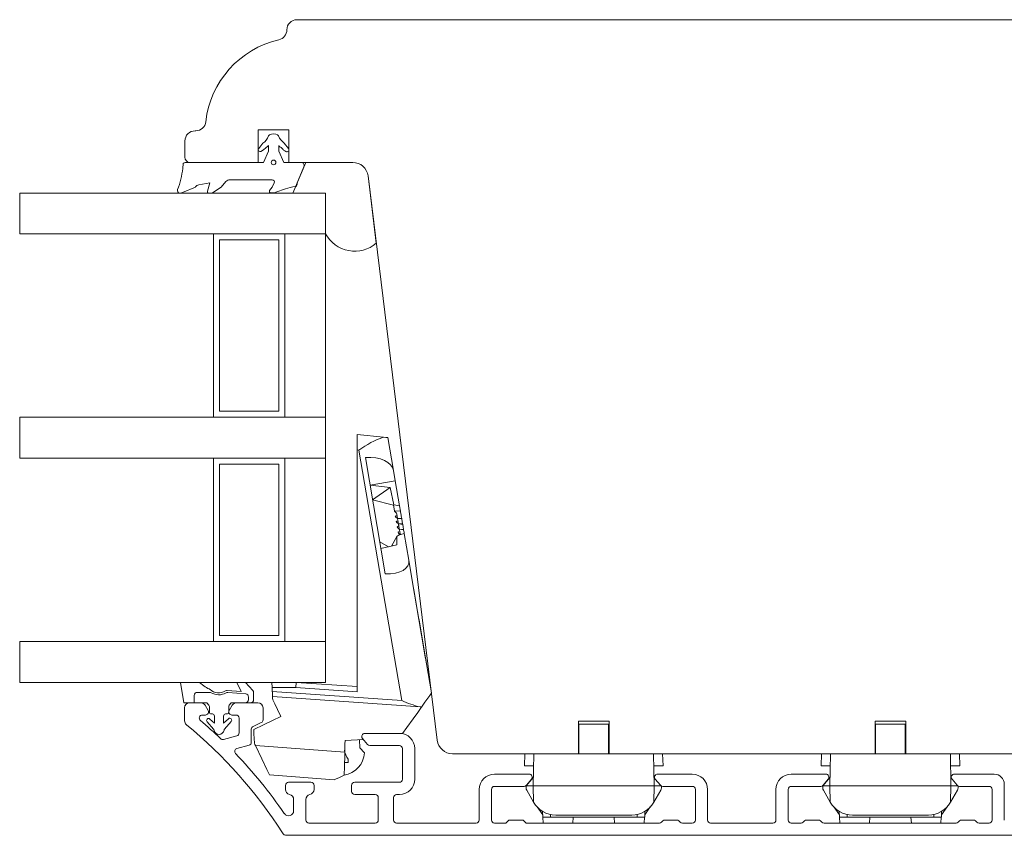
# Model space of a CAD drawing. Units: millimetres. Extents: x 31 to 3627, y 868 to 5601.
# Drawn here: x 2011 to 2108, y 2569 to 2649 of the extents above; entities that cross this region are included whole.
import ezdxf

# ---------------------------------------------------------------- set-up
doc = ezdxf.new("R2010")
doc.units = ezdxf.units.MM
doc.header["$LTSCALE"] = 15
doc.layers.get('0').update_dxf_attribs({"linetype": 'CONTINUOUS'})
for name, color, linetype in [('_ALU', 4, 'CONTINUOUS'), ('_GASKET', 5, 'CONTINUOUS'), ('_GLAZING', 1, 'CONTINUOUS'), ('_WOOD', 2, 'CONTINUOUS')]:
    doc.layers.add(name, color=color, linetype=linetype)

msp = doc.modelspace()

# ---------------------------------------------------------------- linework, layer by layer
at = {"linetype": 'Continuous', "lineweight": 15}
msp.add_line((2041.237, 2628.026), (2041.237, 2632.026), dxfattribs=at)
at = {"layer": '_ALU', "linetype": 'Continuous', "lineweight": 15}
for p, q in [((2027.405, 2580.263), (2027.405, 2581.526)), ((2027.905, 2582.026), (2028.993, 2582.026)), ((2029.426, 2581.776), (2029.715, 2581.276)), ((2031.795, 2581.276), (2032.084, 2581.776)), ((2032.517, 2582.026), (2034.605, 2582.026)), ((2035.105, 2581.526), (2035.105, 2580.353)), ((2029.455, 2580.826), (2029.151, 2580.826)), ((2032.455, 2580.826), (2032.055, 2580.826)), ((2032.755, 2579.077), (2032.755, 2580.526)), ((2033.955, 2579.435), (2033.955, 2578.156)), ((2034.932, 2580.081), (2034.128, 2579.707)), ((2031.227, 2578.437), (2032.532, 2578.787)), ((2045.356, 2577.933), (2044.853, 2578.533)), ((2045.083, 2579.026), (2048.483, 2579.026)), ((2033.732, 2577.866), (2032.544, 2577.548)), ((2048.483, 2577.826), (2045.586, 2577.826)), ((2048.783, 2574.526), (2048.783, 2577.526)), ((2049.983, 2577.526), (2049.983, 2574.526)), ((2057.805, 2575.026), (2061.205, 2575.026)), ((2061.435, 2574.533), (2060.931, 2573.933)), ((2074.078, 2573.933), (2073.575, 2574.533)), ((2073.805, 2575.026), (2077.205, 2575.026)), ((2086.905, 2575.026), (2090.305, 2575.026)), ((2090.535, 2574.533), (2090.031, 2573.933)), ((2103.178, 2573.933), (2102.675, 2574.533)), ((2102.905, 2575.026), (2106.805, 2575.026)), ((2037.305, 2573.526), (2037.305, 2573.926)), ((2037.605, 2574.226), (2039.805, 2574.226)), ((2040.105, 2573.926), (2040.105, 2573.526)), ((2043.795, 2573.326), (2043.795, 2573.926)), ((2044.095, 2574.226), (2048.483, 2574.226)), ((2060.701, 2573.826), (2057.805, 2573.826)), ((2077.205, 2573.826), (2074.308, 2573.826)), ((2089.801, 2573.826), (2086.905, 2573.826)), ((2106.305, 2573.826), (2103.408, 2573.826)), ((2107.805, 2574.026), (2107.805, 2570.526)), ((2046.105, 2573.026), (2044.095, 2573.026)), ((2046.405, 2570.526), (2046.405, 2572.726)), ((2047.905, 2572.726), (2047.905, 2570.526)), ((2048.483, 2573.026), (2048.205, 2573.026)), ((2056.305, 2570.526), (2056.305, 2573.526)), ((2057.505, 2573.526), (2057.505, 2570.526)), ((2077.505, 2570.526), (2077.505, 2573.526)), ((2078.705, 2573.526), (2078.705, 2570.526)), ((2085.405, 2570.526), (2085.405, 2573.526)), ((2086.605, 2573.526), (2086.605, 2570.526)), ((2106.605, 2570.526), (2106.605, 2573.526)), ((2038.105, 2571.435), (2038.105, 2572.546)), ((2039.305, 2572.546), (2039.305, 2570.526)), ((2039.605, 2570.226), (2046.105, 2570.226)), ((2048.205, 2570.226), (2056.005, 2570.226)), ((2057.805, 2570.226), (2058.905, 2570.226)), ((2058.905, 2570.226), (2059.205, 2570.526)), ((2059.205, 2570.526), (2060.605, 2570.526)), ((2060.605, 2570.526), (2060.905, 2570.226)), ((2060.905, 2570.226), (2073.981, 2570.226)), ((2074.193, 2570.314), (2074.317, 2570.438)), ((2074.529, 2570.526), (2075.681, 2570.526)), ((2075.893, 2570.438), (2076.017, 2570.314)), ((2076.229, 2570.226), (2077.205, 2570.226)), ((2079.005, 2570.226), (2085.105, 2570.226)), ((2086.905, 2570.226), (2087.881, 2570.226)), ((2088.093, 2570.314), (2088.217, 2570.438)), ((2088.429, 2570.526), (2089.581, 2570.526)), ((2089.793, 2570.438), (2089.917, 2570.314)), ((2090.129, 2570.226), (2103.081, 2570.226)), ((2103.293, 2570.314), (2103.417, 2570.438)), ((2103.629, 2570.526), (2104.781, 2570.526)), ((2104.993, 2570.438), (2105.117, 2570.314)), ((2105.329, 2570.226), (2106.305, 2570.226)), ((2113.805, 2569.026), (2037.427, 2569.026))]:
    msp.add_line(p, q, dxfattribs=at)
for centre, radius, start, end in [((2027.905, 2581.526), 0.5, 90, 180), ((2028.993, 2581.526), 0.5, 30, 90), ((2029.455, 2581.126), 0.3, 270, 30), ((2032.055, 2581.126), 0.3, 150, 270), ((2032.517, 2581.526), 0.5, 90, 150), ((2034.605, 2581.526), 0.5, 0, 90), ((2029.151, 2580.526), 0.3, 90, 229.66008), ((1999.05, 2545.083), 46.2, 46.34676, 49.66008), ((2032.455, 2580.526), 0.3, 0, 90), ((2034.805, 2580.353), 0.3, 295, 0), ((2027.905, 2580.263), 0.5, 180, 230.6419), ((1999.05, 2545.083), 45, 32.494, 50.6419), ((2034.255, 2579.435), 0.3, 115, 180), ((2031.149, 2578.727), 0.3, 226.34676, 285), ((2032.455, 2579.077), 0.3, 285, 0), ((2045.083, 2578.726), 0.3, 90, 220), ((2048.483, 2577.526), 1.5, 0, 90), ((2032.621, 2577.258), 0.3, 105, 223.78385), ((2033.655, 2578.156), 0.3, 285, 0), ((2045.586, 2578.126), 0.3, 220, 270), ((2048.483, 2577.526), 0.3, 0, 90), ((1999.05, 2545.083), 46.2, 34.3528, 43.78385), ((2048.483, 2574.526), 0.3, 270, 0), ((2048.483, 2574.526), 1.5, 270, 0), ((2057.805, 2573.526), 1.5, 90, 180), ((2061.205, 2574.726), 0.3, 320, 90), ((2073.805, 2574.726), 0.3, 90, 220), ((2077.205, 2573.526), 1.5, 0, 90), ((2086.905, 2573.526), 1.5, 90, 180), ((2090.305, 2574.726), 0.3, 320, 90), ((2102.905, 2574.726), 0.3, 90, 220), ((2106.805, 2574.026), 1, 0, 90), ((2037.605, 2573.926), 0.3, 90, 180), ((2039.805, 2573.926), 0.3, 0, 90), ((2044.095, 2573.926), 0.3, 90, 180), ((2057.805, 2573.526), 0.3, 90, 180), ((2060.701, 2574.126), 0.3, 270, 320), ((2074.308, 2574.126), 0.3, 220, 270), ((2077.205, 2573.526), 0.3, 0, 90), ((2086.905, 2573.526), 0.3, 90, 180), ((2089.801, 2574.126), 0.3, 270, 320), ((2103.408, 2574.126), 0.3, 220, 270), ((2106.305, 2573.526), 0.3, 0, 90), ((2037.805, 2573.526), 0.5, 180, 258.46304), ((2037.605, 2572.546), 0.5, 0, 78.46304), ((2039.805, 2572.546), 0.5, 101.53696, 180), ((2039.605, 2573.526), 0.5, 281.53696, 0), ((2044.095, 2573.326), 0.3, 180, 270), ((2046.105, 2572.726), 0.3, 0, 90), ((2048.205, 2572.726), 0.3, 90, 180), ((2037.605, 2571.435), 0.5, 214.3528, 0), ((2039.605, 2570.526), 0.3, 180, 270), ((2046.105, 2570.526), 0.3, 270, 0), ((2048.205, 2570.526), 0.3, 180, 270), ((2056.005, 2570.526), 0.3, 270, 0), ((2057.805, 2570.526), 0.3, 180, 270), ((2073.981, 2570.526), 0.3, 270, 315), ((2074.529, 2570.226), 0.3, 90, 135), ((2075.681, 2570.226), 0.3, 45, 90), ((2076.229, 2570.526), 0.3, 225, 270), ((2077.205, 2570.526), 0.3, 270, 0), ((2079.005, 2570.526), 0.3, 180, 270), ((2085.105, 2570.526), 0.3, 270, 0), ((2086.905, 2570.526), 0.3, 180, 270), ((2087.881, 2570.526), 0.3, 270, 315), ((2088.429, 2570.226), 0.3, 90, 135), ((2089.581, 2570.226), 0.3, 45, 90), ((2090.129, 2570.526), 0.3, 225, 270), ((2103.081, 2570.526), 0.3, 270, 315), ((2103.629, 2570.226), 0.3, 90, 135), ((2104.781, 2570.226), 0.3, 45, 90), ((2105.329, 2570.526), 0.3, 225, 270), ((2106.305, 2570.526), 0.3, 270, 0), ((2037.427, 2569.526), 0.5, 212.494, 270)]:
    msp.add_arc(centre, radius, start, end, dxfattribs=at)
at = {"layer": '_GASKET', "linetype": 'Continuous', "lineweight": 15}
for p, q in [((2035.083, 2636.914), (2034.693, 2636.38)), ((2035.134, 2636.253), (2035.377, 2636.47)), ((2035.637, 2636.126), (2035.637, 2636.673)), ((2036.637, 2636.673), (2036.637, 2636.126)), ((2036.891, 2636.474), (2037.009, 2636.344)), ((2037.591, 2636.397), (2037.178, 2636.922)), ((2034.898, 2636.107), (2035.134, 2636.253)), ((2035.137, 2635.026), (2035.637, 2636.126)), ((2036.637, 2636.126), (2037.137, 2635.026)), ((2037.24, 2636.155), (2037.335, 2636.098)), ((2027.226, 2634.433), (2027.279, 2634.926)), ((2027.452, 2635.026), (2035.137, 2635.026)), ((2037.137, 2635.026), (2038.837, 2635.026)), ((2038.037, 2632.026), (2039.299, 2635.026)), ((2039.113, 2634.608), (2038.437, 2633.026)), ((2039.299, 2635.026), (2043.91, 2635.026)), ((2045.399, 2633.709), (2046.21, 2627.099)), ((2027.207, 2632.067), (2028.469, 2632.61)), ((2028.487, 2632.634), (2028.469, 2632.61)), ((2029.897, 2633.019), (2028.791, 2632.818)), ((2029.647, 2632.221), (2029.897, 2633.019)), ((2030.146, 2632.051), (2030.991, 2632.61)), ((2031.466, 2633.155), (2030.991, 2632.61)), ((2036.015, 2633.326), (2031.843, 2633.326)), ((2035.749, 2632.259), (2035.983, 2632.61)), ((2035.983, 2632.61), (2036.194, 2633.037)), ((2038.437, 2633.026), (2038.437, 2632.854)), ((2026.94, 2632.026), (2027.009, 2632.026)), ((2029.791, 2632.026), (2030.063, 2632.026)), ((2036.344, 2632.088), (2035.894, 2632.027)), ((2037.31, 2632.425), (2036.374, 2632.095)), ((2041.237, 2632.026), (2038.037, 2632.026)), ((2044.345, 2608.326), (2044.345, 2606.819)), ((2046.93, 2608.077), (2044.345, 2608.326)), ((2047.895, 2604.815), (2047.345, 2608.037)), ((2044.345, 2606.819), (2044.512, 2606.803)), ((2044.345, 2583.105), (2044.345, 2606.819)), ((2044.512, 2606.803), (2048.71, 2582.243)), ((2047.092, 2594.677), (2045.143, 2606.078)), ((2047.895, 2604.815), (2048.069, 2603.798)), ((2048.069, 2603.798), (2045.605, 2603.376)), ((2048.069, 2603.798), (2048.491, 2601.329)), ((2047.567, 2603.149), (2045.605, 2603.376)), ((2047.567, 2603.149), (2045.85, 2601.943)), ((2047.567, 2603.149), (2047.919, 2601.435)), ((2047.889, 2601.416), (2045.85, 2601.943)), ((2047.919, 2601.435), (2047.889, 2601.416)), ((2047.889, 2601.416), (2047.984, 2600.861)), ((2047.919, 2601.435), (2048.491, 2601.329)), ((2047.984, 2600.861), (2048.58, 2600.811)), ((2048.58, 2600.811), (2048.491, 2601.329)), ((2048.294, 2600.11), (2048.703, 2600.088)), ((2048.294, 2600.11), (2048.296, 2600.099)), ((2048.296, 2600.099), (2048.71, 2600.052)), ((2048.703, 2600.088), (2048.71, 2600.052)), ((2048.384, 2599.585), (2048.793, 2599.562)), ((2048.384, 2599.585), (2048.386, 2599.573)), ((2048.386, 2599.573), (2048.799, 2599.526)), ((2048.473, 2599.059), (2048.883, 2599.036)), ((2048.473, 2599.059), (2048.475, 2599.048)), ((2048.475, 2599.048), (2048.889, 2599)), ((2048.793, 2599.562), (2048.799, 2599.526)), ((2048.883, 2599.036), (2048.889, 2599)), ((2047.416, 2597.315), (2046.555, 2597.819)), ((2048.21, 2598.327), (2047.714, 2597.385)), ((2048.21, 2598.327), (2048.393, 2598.468)), ((2048.21, 2598.327), (2048.242, 2597.508)), ((2048.954, 2598.622), (2048.393, 2598.468)), ((2048.563, 2598.534), (2048.62, 2598.53)), ((2048.563, 2598.534), (2048.565, 2598.522)), ((2048.565, 2598.522), (2048.582, 2598.52)), ((2048.954, 2598.622), (2049.399, 2596.019)), ((2048.242, 2597.508), (2046.671, 2597.142)), ((2049.738, 2594.035), (2049.399, 2596.019)), ((2050.392, 2590.206), (2049.738, 2594.035)), ((2049.891, 2593.092), (2051.015, 2586.521)), ((2049.891, 2593.092), (2049.892, 2593.092)), ((2051.015, 2586.521), (2049.892, 2593.092)), ((2050.409, 2590.07), (2050.407, 2590.119)), ((2050.407, 2590.119), (2051.136, 2585.857)), ((2051.015, 2586.521), (2051.015, 2586.521)), ((2051.626, 2582.987), (2051.136, 2585.857)), ((2027.323, 2582.026), (2027.022, 2584.026)), ((2028.866, 2584.026), (2027.022, 2584.026)), ((2028.866, 2584.026), (2029.306, 2583.678)), ((2031.6, 2583.232), (2032.953, 2583.126)), ((2033.39, 2584.026), (2032.521, 2584.026)), ((2032.953, 2583.126), (2032.521, 2584.026)), ((2033.39, 2584.026), (2034.101, 2583.239)), ((2035.994, 2583.526), (2038.327, 2583.526)), ((2035.994, 2583.526), (2036.013, 2583.13)), ((2038.327, 2583.526), (2044.345, 2583.105)), ((2044.345, 2583.606), (2038.345, 2584.026)), ((2028.361, 2582.026), (2028.361, 2582.745)), ((2028.661, 2583.045), (2029.871, 2583.045)), ((2031.645, 2583.028), (2033.402, 2582.89)), ((2033.678, 2582.591), (2033.678, 2582.326)), ((2034.178, 2583.038), (2034.178, 2582.326)), ((2048.71, 2582.243), (2036.013, 2583.13)), ((2036.036, 2582.628), (2050.5, 2581.616)), ((2027.323, 2582.026), (2028.361, 2582.026)), ((2029.587, 2582.026), (2028.361, 2582.026)), ((2029.792, 2581.776), (2029.587, 2582.026)), ((2029.837, 2581.126), (2029.837, 2581.649)), ((2031.737, 2581.649), (2031.737, 2581.126)), ((2031.987, 2582.026), (2031.782, 2581.776)), ((2033.378, 2582.026), (2031.987, 2582.026)), ((2033.878, 2582.026), (2033.378, 2582.026)), ((2029.901, 2580.428), (2030.337, 2580.023)), ((2030.137, 2580.926), (2030.037, 2580.926)), ((2030.337, 2580.023), (2030.337, 2580.726)), ((2031.237, 2580.726), (2031.237, 2580.023)), ((2031.237, 2580.023), (2031.7, 2580.459)), ((2031.537, 2580.926), (2031.437, 2580.926)), ((2030.248, 2579.434), (2029.615, 2580.149)), ((2031.987, 2580.18), (2031.326, 2579.434)), ((2066.087, 2579.926), (2066.087, 2577.026)), ((2067.537, 2579.926), (2066.087, 2579.926)), ((2068.987, 2579.926), (2067.537, 2579.926)), ((2068.987, 2577.026), (2068.987, 2579.926)), ((2095.187, 2579.926), (2095.187, 2577.026)), ((2096.637, 2579.926), (2095.187, 2579.926)), ((2098.087, 2579.926), (2096.637, 2579.926)), ((2098.087, 2577.026), (2098.087, 2579.926)), ((2044.955, 2578.411), (2043.145, 2578.326)), ((2044.562, 2578.392), (2044.599, 2577.62)), ((2043.118, 2577.18), (2034.369, 2577.821)), ((2044.599, 2577.62), (2045.064, 2577.116)), ((2066.087, 2577.416), (2066.037, 2577.416)), ((2069.037, 2577.416), (2068.987, 2577.416)), ((2095.187, 2577.416), (2095.137, 2577.416)), ((2098.137, 2577.416), (2098.087, 2577.416)), ((2043.457, 2576.183), (2043.463, 2576.483)), ((2060.736, 2575.826), (2060.778, 2577.026)), ((2061.662, 2577.026), (2061.607, 2573.876)), ((2066.037, 2577.026), (2069.037, 2577.026)), ((2073.412, 2577.026), (2073.467, 2573.876)), ((2074.337, 2575.826), (2074.296, 2577.026)), ((2089.836, 2575.826), (2089.878, 2577.026)), ((2090.762, 2577.026), (2090.707, 2573.876)), ((2095.137, 2577.026), (2098.137, 2577.026)), ((2102.512, 2577.026), (2102.567, 2573.876)), ((2103.437, 2575.826), (2103.396, 2577.026)), ((2043.095, 2576.166), (2043.457, 2576.183)), ((2060.736, 2575.826), (2061.641, 2575.826)), ((2073.433, 2575.826), (2074.337, 2575.826)), ((2089.836, 2575.826), (2090.741, 2575.826)), ((2102.533, 2575.826), (2103.437, 2575.826)), ((2035.746, 2574.961), (2042.095, 2574.483)), ((2061.622, 2574.74), (2060.897, 2573.876)), ((2073.452, 2574.74), (2073.51, 2574.671)), ((2090.722, 2574.74), (2089.997, 2573.876)), ((2102.552, 2574.74), (2102.61, 2574.671)), ((2060.897, 2573.876), (2060.897, 2573.69)), ((2061.607, 2573.876), (2060.897, 2573.876)), ((2061.607, 2573.876), (2073.467, 2573.876)), ((2061.607, 2573.876), (2061.635, 2572.278)), ((2073.467, 2573.876), (2073.439, 2572.278)), ((2073.467, 2573.876), (2074.142, 2573.876)), ((2074.177, 2573.856), (2074.177, 2573.69)), ((2090.707, 2573.876), (2089.997, 2573.876)), ((2089.997, 2573.876), (2089.997, 2573.69)), ((2090.707, 2573.876), (2102.567, 2573.876)), ((2090.707, 2573.876), (2090.735, 2572.278)), ((2102.567, 2573.876), (2102.539, 2572.278)), ((2102.567, 2573.876), (2103.242, 2573.876)), ((2103.277, 2573.856), (2103.277, 2573.69)), ((2060.964, 2573.44), (2061.635, 2572.278)), ((2074.11, 2573.44), (2073.439, 2572.278)), ((2090.064, 2573.44), (2090.735, 2572.278)), ((2103.21, 2573.44), (2102.539, 2572.278)), ((2061.635, 2572.278), (2061.642, 2572.266)), ((2061.986, 2571.803), (2062.53, 2571.026)), ((2072.544, 2571.026), (2073.088, 2571.803)), ((2073.439, 2572.278), (2073.432, 2572.266)), ((2090.735, 2572.278), (2090.742, 2572.266)), ((2091.086, 2571.803), (2091.63, 2571.026)), ((2101.644, 2571.026), (2102.188, 2571.803)), ((2102.539, 2572.278), (2102.532, 2572.266)), ((2062.518, 2571.368), (2062.537, 2570.816)), ((2063.287, 2570.816), (2062.537, 2570.816)), ((2062.589, 2570.226), (2062.55, 2570.816)), ((2063.287, 2570.816), (2063.287, 2571.07)), ((2071.787, 2570.816), (2063.287, 2570.816)), ((2063.807, 2571.016), (2071.267, 2571.016)), ((2065.524, 2570.816), (2065.485, 2570.226)), ((2069.55, 2570.816), (2069.589, 2570.226)), ((2071.787, 2570.816), (2071.787, 2571.07)), ((2072.537, 2570.816), (2071.787, 2570.816)), ((2072.485, 2570.226), (2072.524, 2570.816)), ((2072.537, 2570.816), (2072.556, 2571.368)), ((2091.618, 2571.368), (2091.637, 2570.816)), ((2092.387, 2570.816), (2091.637, 2570.816)), ((2091.689, 2570.226), (2091.65, 2570.816)), ((2092.387, 2570.816), (2092.387, 2571.07)), ((2100.887, 2570.816), (2092.387, 2570.816)), ((2092.907, 2571.016), (2100.367, 2571.016)), ((2094.624, 2570.816), (2094.585, 2570.226)), ((2098.65, 2570.816), (2098.689, 2570.226)), ((2100.887, 2570.816), (2100.887, 2571.07)), ((2101.637, 2570.816), (2100.887, 2570.816)), ((2101.585, 2570.226), (2101.624, 2570.816)), ((2101.637, 2570.816), (2101.656, 2571.368))]:
    msp.add_line(p, q, dxfattribs=at)
at = {"layer": '_GASKET', "linetype": 'Continuous', "lineweight": 15, "flags": 128}
for points in [[(2047.345, 2608.037), (2047.298, 2608.042), (2047.158, 2608.055), (2046.93, 2608.077)], [(2048.208, 2600.614), (2048.216, 2600.563), (2048.226, 2600.508), (2048.236, 2600.45), (2048.246, 2600.388), (2048.257, 2600.323), (2048.269, 2600.254), (2048.281, 2600.184), (2048.294, 2600.11)], [(2048.58, 2600.811), (2048.587, 2600.767), (2048.597, 2600.709), (2048.61, 2600.635), (2048.625, 2600.548), (2048.642, 2600.449), (2048.661, 2600.338), (2048.681, 2600.217), (2048.703, 2600.088)], [(2048.297, 2600.089), (2048.306, 2600.038), (2048.316, 2599.983), (2048.326, 2599.924), (2048.336, 2599.862), (2048.347, 2599.797), (2048.359, 2599.729), (2048.371, 2599.658), (2048.384, 2599.585)], [(2048.707, 2600.067), (2048.715, 2600.023), (2048.751, 2599.812), (2048.793, 2599.562)], [(2048.387, 2599.563), (2048.396, 2599.512), (2048.405, 2599.457), (2048.415, 2599.398), (2048.426, 2599.336), (2048.437, 2599.271), (2048.449, 2599.203), (2048.461, 2599.132), (2048.473, 2599.059)], [(2048.477, 2599.038), (2048.486, 2598.986), (2048.495, 2598.931), (2048.505, 2598.873), (2048.516, 2598.811), (2048.527, 2598.746), (2048.539, 2598.678), (2048.551, 2598.607), (2048.563, 2598.534)], [(2048.797, 2599.541), (2048.804, 2599.497), (2048.84, 2599.287), (2048.883, 2599.036)], [(2048.887, 2599.015), (2048.894, 2598.972), (2048.93, 2598.761), (2048.954, 2598.622)], [(2049.738, 2594.035), (2049.861, 2593.273), (2049.891, 2593.092)], [(2050.407, 2590.119), (2050.402, 2590.152), (2050.397, 2590.181), (2050.392, 2590.206)], [(2050.392, 2590.206), (2050.395, 2590.175), (2050.394, 2590.154)], [(2051.015, 2586.521), (2051.088, 2586.119), (2051.136, 2585.857)], [(2035.97, 2584.026), (2035.971, 2584.016), (2035.972, 2583.988), (2035.974, 2583.942), (2035.977, 2583.879), (2035.981, 2583.804), (2035.985, 2583.717), (2035.989, 2583.623), (2035.994, 2583.526)], [(2038.345, 2584.026), (2038.344, 2584.016), (2038.343, 2583.988), (2038.342, 2583.942), (2038.339, 2583.879), (2038.337, 2583.804), (2038.334, 2583.717), (2038.331, 2583.623), (2038.327, 2583.526)], [(2036.013, 2583.13), (2036.017, 2583.043), (2036.021, 2582.958), (2036.024, 2582.879), (2036.028, 2582.807), (2036.031, 2582.745), (2036.033, 2582.695), (2036.035, 2582.658), (2036.036, 2582.635), (2036.036, 2582.628)], [(2036.051, 2582.326), (2036.043, 2582.493), (2036.038, 2582.594), (2036.036, 2582.628)], [(2036.845, 2580.676), (2036.51, 2581.37), (2036.244, 2581.925), (2036.051, 2582.326)], [(2050.642, 2581.606), (2050.979, 2582.08), (2051.255, 2582.466), (2051.459, 2582.752), (2051.584, 2582.928), (2051.626, 2582.987)], [(2050.642, 2581.606), (2050.548, 2581.475), (2050.271, 2581.087), (2049.822, 2580.457), (2049.217, 2579.609), (2048.78, 2578.996)], [(2050.5, 2581.616), (2050.548, 2581.613), (2050.595, 2581.61), (2050.642, 2581.606)], [(2034.195, 2579.401), (2035.142, 2579.856), (2036.028, 2580.283), (2036.845, 2580.676)], [(2034.258, 2578.052), (2034.236, 2578.517), (2034.215, 2578.967), (2034.195, 2579.401)], [(2034.369, 2577.821), (2034.314, 2577.937), (2034.258, 2578.052)], [(2034.369, 2577.821), (2034.999, 2576.513), (2035.488, 2575.497), (2035.72, 2575.015), (2035.746, 2574.961)], [(2043.145, 2578.326), (2043.136, 2577.954), (2043.127, 2577.571), (2043.118, 2577.18)], [(2043.066, 2574.926), (2043.086, 2575.773), (2043.112, 2576.917), (2043.118, 2577.18)], [(2042.095, 2574.483), (2042.206, 2574.534), (2042.592, 2574.71), (2043.066, 2574.926)]]:
    msp.add_lwpolyline(points, dxfattribs=at)
at = {"layer": '_GASKET', "linetype": 'Continuous', "lineweight": 15}
msp.add_circle((2036.137, 2635.026), 0.225, dxfattribs=at)
for centre, radius, start, end in [((2034.253, 2638.163), 1.5, 303.62514, 338.74405), ((2035.837, 2637.547), 0.2, 120, 158.74405), ((2036.137, 2637.027), 0.8, 60, 120), ((2036.437, 2637.547), 0.2, 21.25595, 60), ((2038.021, 2638.163), 1.5, 201.25595, 235.81003), ((2034.808, 2636.253), 0.171, 132.26602, 301.4465), ((2034.442, 2637.937), 1.739, 302.5199, 313.4001), ((2037.832, 2637.937), 1.739, 226.5999, 237.26233), ((2037.751, 2637.014), 1, 222.10921, 239.26872), ((2037.437, 2636.27), 0.2, 239.26872, 39.52815), ((2019.321, 2635.283), 7.951, 338.42019, 353.86442), ((2027.452, 2634.826), 0.2, 90, 150), ((2038.837, 2634.726), 0.3, 336.86818, 90), ((2043.91, 2633.526), 1.5, 7, 90), ((2028.881, 2632.326), 0.5, 100.29442, 142.0063), ((2031.843, 2632.826), 0.5, 90, 138.8772), ((2036.015, 2633.126), 0.2, 333.6936, 90), ((2038.72, 2628.682), 4, 96.61096, 110.64129), ((2038.237, 2632.854), 0.2, 276.61096, 0), ((2026.94, 2632.269), 0.243, 158.42019, 270), ((2027.009, 2632.526), 0.5, 270, 293.31278), ((2029.791, 2632.176), 0.15, 162.61664, 270.02626), ((2030.063, 2632.176), 0.15, 270.02626, 303.50479), ((2035.874, 2632.176), 0.15, 146.30927, 277.68521), ((2036.324, 2632.237), 0.15, 277.68521, 289.43004), ((2044.1, 2629.583), 3.259, 208.53623, 310.341), ((2049.57, 2600.135), 8.369, 108.38893, 127.18375), ((2030.548, 2585.245), 2, 231.60951, 248.63807), ((2029.71, 2583.103), 0.3, 48.94646, 68.63807), ((2030.761, 2584.31), 1.3, 228.94646, 300.62463), ((2031.576, 2582.933), 0.3, 85.5185, 120.62463), ((2033.878, 2583.038), 0.3, 0, 42.07447), ((2028.661, 2582.745), 0.3, 90, 180), ((2029.871, 2582.745), 0.3, 60.36635, 90), ((2030.761, 2584.31), 1.5, 240.36635, 298.55739), ((2031.622, 2582.729), 0.3, 85.5185, 118.55739), ((2033.378, 2582.326), 0.3, 270, 0), ((2033.378, 2582.591), 0.3, 0, 85.5185), ((2033.878, 2582.326), 0.3, 270, 0), ((2052.668, 2590.681), 9.32, 244.87092, 256.54582), ((2029.637, 2581.649), 0.2, 0, 39.34864), ((2031.937, 2581.649), 0.2, 140.65136, 180), ((2029.765, 2580.282), 0.2, 47.13123, 221.51967), ((2030.037, 2581.126), 0.2, 180, 270), ((2030.137, 2580.726), 0.2, 0, 90), ((2031.437, 2580.726), 0.2, 90, 180), ((2031.537, 2581.126), 0.2, 270, 0), ((2031.837, 2580.313), 0.2, 318.48033, 133.23763), ((2030.098, 2579.302), 0.2, 10.22589, 41.51967), ((2030.787, 2579.426), 0.5, 190.22589, 349.77411), ((2031.476, 2579.302), 0.2, 138.48033, 169.77411), ((2042.671, 2577.293), 2.4, 279.48968, 355.76684), ((2044.607, 2577.454), 1.5, 182.7, 220.35416), ((2061.397, 2573.69), 0.5, 180, 210), ((2073.677, 2573.69), 0.5, 330, 0), ((2090.497, 2573.69), 0.5, 180, 210), ((2102.777, 2573.69), 0.5, 330, 0), ((2063.807, 2573.516), 2.5, 210, 270), ((2071.267, 2573.516), 2.5, 270, 330), ((2092.907, 2573.516), 2.5, 210, 270), ((2100.367, 2573.516), 2.5, 270, 330)]:
    msp.add_arc(centre, radius, start, end, dxfattribs=at)
for centre, major_axis, ratio, start_param, end_param in [((2044.938, 2604.31), (2.957, 0.505), 0.57735, 0, 1.403348), ((2049.43, 2600.015), (1.444, -0.867), 0.115874, 3.240928, 3.775765), ((2049.52, 2599.489), (1.444, -0.867), 0.115874, 2.70609, 3.775765), ((2049.61, 2598.964), (1.444, -0.867), 0.115874, 2.70609, 3.775765), ((2049.7, 2598.438), (1.444, -0.867), 0.115874, 2.70609, 3.775765), ((2049.79, 2597.912), (1.444, -0.867), 0.115874, 2.70609, 3.775765), ((2046.285, 2596.429), (3.102, -0.771), 0.508451, 5.098948, 6.502296)]:
    msp.add_ellipse(centre, major_axis=major_axis, ratio=ratio, start_param=start_param, end_param=end_param, dxfattribs=at)
at = {"layer": '_GLAZING', "linetype": 'Continuous', "lineweight": 15}
for p, q in [((2011.237, 2632.026), (2011.237, 2628.026)), ((2041.237, 2632.026), (2011.237, 2632.026)), ((2041.237, 2628.026), (2041.237, 2632.026)), ((2011.237, 2628.026), (2041.237, 2628.026)), ((2030.237, 2628.026), (2030.237, 2610.026)), ((2037.237, 2610.026), (2037.237, 2628.026)), ((2041.237, 2610.026), (2041.237, 2628.026)), ((2036.637, 2627.426), (2030.837, 2627.426)), ((2030.837, 2627.426), (2030.837, 2610.626)), ((2036.637, 2610.626), (2036.637, 2627.426)), ((2030.837, 2610.626), (2036.637, 2610.626)), ((2011.237, 2610.026), (2011.237, 2606.026)), ((2041.237, 2610.026), (2011.237, 2610.026)), ((2041.237, 2606.026), (2041.237, 2610.026)), ((2011.237, 2606.026), (2041.237, 2606.026)), ((2030.237, 2606.026), (2030.237, 2588.026)), ((2030.837, 2605.426), (2030.837, 2588.626)), ((2036.637, 2605.426), (2030.837, 2605.426)), ((2036.637, 2588.626), (2036.637, 2605.426)), ((2037.237, 2588.026), (2037.237, 2606.026)), ((2041.237, 2588.026), (2041.237, 2606.026)), ((2011.237, 2588.026), (2011.237, 2584.026)), ((2041.237, 2588.026), (2011.237, 2588.026)), ((2030.837, 2588.626), (2036.637, 2588.626)), ((2041.237, 2584.026), (2041.237, 2588.026)), ((2011.237, 2584.026), (2041.237, 2584.026))]:
    msp.add_line(p, q, dxfattribs=at)
at = {"layer": '_WOOD', "linetype": 'Continuous', "lineweight": 15}
for p, q in [((2138.176, 2649.026), (2038.437, 2649.026)), ((2028.437, 2638.126), (2028.499, 2638.126)), ((2037.637, 2638.226), (2034.637, 2638.226)), ((2034.637, 2638.226), (2034.637, 2635.026)), ((2037.637, 2635.026), (2037.637, 2638.226)), ((2027.437, 2637.126), (2027.437, 2635.526)), ((2034.637, 2635.026), (2027.937, 2635.026)), ((2043.91, 2635.026), (2037.637, 2635.026)), ((2052.197, 2578.343), (2045.399, 2633.709)), ((2066.037, 2580.226), (2069.037, 2580.226)), ((2066.037, 2577.026), (2066.037, 2580.226)), ((2069.037, 2580.226), (2069.037, 2577.026)), ((2095.137, 2580.226), (2098.137, 2580.226)), ((2095.137, 2577.026), (2095.137, 2580.226)), ((2098.137, 2580.226), (2098.137, 2577.026)), ((2053.685, 2577.026), (2066.037, 2577.026)), ((2069.037, 2577.026), (2095.137, 2577.026)), ((2098.137, 2577.026), (2114.537, 2577.026))]:
    msp.add_line(p, q, dxfattribs=at)
for centre, radius, start, end in [((2038.437, 2648.026), 1, 90, 180), ((2036.437, 2648.026), 1, 282.89755, 0), ((2038.736, 2637.986), 9.3, 102.89755, 173.64473), ((2028.499, 2639.126), 1, 270, 353.64473), ((2028.437, 2637.126), 1, 90, 180), ((2027.937, 2635.526), 0.5, 180, 270), ((2043.91, 2633.526), 1.5, 7, 90), ((2053.685, 2578.526), 1.5, 187, 270)]:
    msp.add_arc(centre, radius, start, end, dxfattribs=at)

doc.saveas('drawing.dxf')
